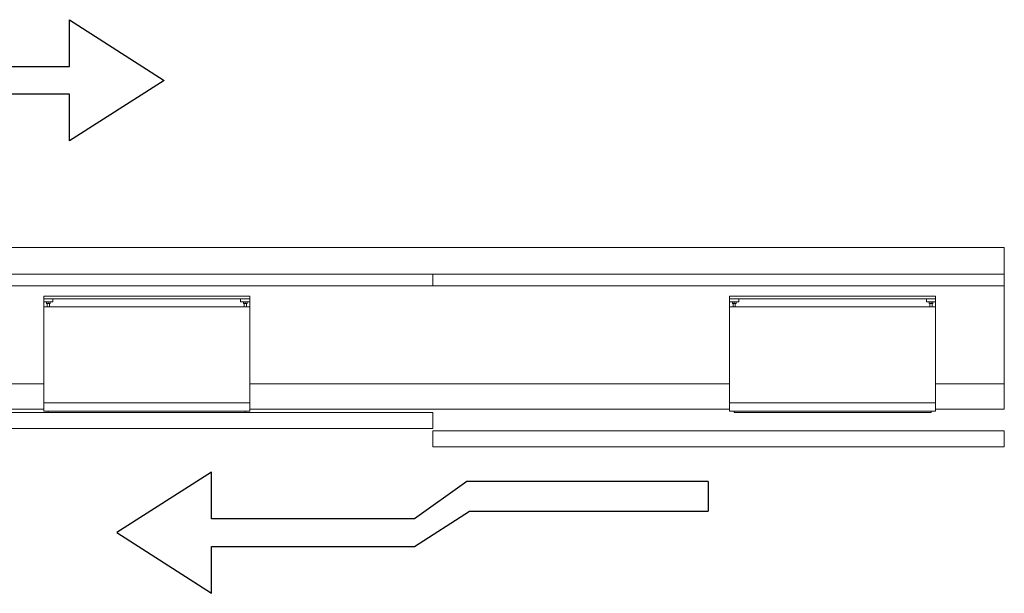
# Model space of a CAD drawing. Units: millimetres. Extents: x 12 to 282, y 31 to 181.
# Drawn here: x 77 to 163, y 44 to 95 of the extents above; entities that cross this region are included whole.
import ezdxf

# ---------------------------------------------------------------- set-up
doc = ezdxf.new("R2010")
doc.units = ezdxf.units.MM

msp = doc.modelspace()

# ---------------------------------------------------------------- linework, layer by layer
at = {"color": 7, "linetype": 'Continuous', "lineweight": 30}
for p, q in [((81.04947, 94.53244), (89.33234, 89.22997)), ((81.04947, 90.43507), (81.04947, 94.53244)), ((63.3344, 90.43507), (81.04947, 90.43507)), ((89.33234, 89.22997), (81.04947, 83.92749)), ((81.04947, 88.02486), (63.3344, 88.02486)), ((81.04947, 83.92749), (81.04947, 88.02486)), ((93.46625, 54.99028), (85.18338, 49.68781)), ((93.46625, 50.89292), (93.46625, 54.99028)), ((115.76073, 54.14671), (111.18132, 50.89292)), ((136.8501, 54.14671), (115.76073, 54.14671)), ((136.8501, 54.14671), (136.8501, 51.56278)), ((111.18132, 50.89292), (93.46625, 50.89292)), ((111.18132, 48.4827), (115.99264, 51.56278)), ((115.99264, 51.56278), (136.8501, 51.56278)), ((85.18338, 49.68781), (93.46625, 44.38534)), ((93.46625, 44.38534), (93.46625, 48.4827)), ((93.46625, 48.4827), (111.18132, 48.4827))]:
    msp.add_line(p, q, dxfattribs=at)
at = {"color": 7, "linetype": 'Continuous', "lineweight": 15}
for p, q in [((112.797, 74.60682), (62.877, 74.60682)), ((62.877, 74.60681), (112.797, 74.60681)), ((112.797, 74.60681), (112.797, 74.60682)), ((162.717, 74.60682), (112.797, 74.60682)), ((112.797, 74.60681), (162.717, 74.60681)), ((162.717, 74.60681), (162.717, 74.60682)), ((162.717, 74.60681), (162.717, 72.48681)), ((62.877, 72.28329), (112.797, 72.28329)), ((112.797, 72.28329), (162.717, 72.28329)), ((112.797, 72.28329), (112.797, 71.25114)), ((162.717, 72.48681), (162.717, 72.28329)), ((162.717, 72.28329), (162.717, 71.25114)), ((112.797, 71.25114), (62.877, 71.25114)), ((162.717, 71.25114), (112.797, 71.25114)), ((162.717, 71.17631), (162.717, 71.25114)), ((162.717, 71.09621), (162.717, 71.17631)), ((162.717, 71.05167), (162.717, 71.09621)), ((162.717, 70.4253), (162.717, 71.05167)), ((78.797, 70.36289), (96.797, 70.36289)), ((78.797, 70.36261), (78.797, 70.36289)), ((78.797, 70.36203), (78.797, 70.36261)), ((78.797, 70.36163), (78.797, 70.36203)), ((78.797, 70.36105), (78.797, 70.36163)), ((78.797, 70.36084), (78.797, 70.36105)), ((78.797, 70.34151), (78.797, 70.36084)), ((78.797, 70.14847), (78.797, 70.34151)), ((78.797, 70.1292), (78.797, 70.14847)), ((78.797, 69.8692), (78.797, 70.1292)), ((78.797, 70.1292), (96.797, 70.1292)), ((79.597, 69.8692), (78.797, 69.8692)), ((78.797, 69.42462), (78.797, 69.8692)), ((79.037, 69.7092), (79.037, 69.8692)), ((79.197, 69.7092), (79.037, 69.7092)), ((79.097, 69.7092), (79.097, 69.42462)), ((79.197, 69.7092), (79.197, 69.8692)), ((79.357, 69.7092), (79.197, 69.7092)), ((79.297, 69.42462), (79.297, 69.7092)), ((79.357, 69.8692), (79.357, 69.7092)), ((79.597, 69.8692), (79.597, 70.1292)), ((95.997, 69.8692), (95.997, 70.1292)), ((96.797, 69.8692), (95.997, 69.8692)), ((96.237, 69.7092), (96.237, 69.8692)), ((96.397, 69.7092), (96.237, 69.7092)), ((96.297, 69.7092), (96.297, 69.42462)), ((96.397, 69.7092), (96.397, 69.8692)), ((96.557, 69.7092), (96.397, 69.7092)), ((96.497, 69.42462), (96.497, 69.7092)), ((96.557, 69.8692), (96.557, 69.7092)), ((96.797, 70.36261), (96.797, 70.36289)), ((96.797, 70.36203), (96.797, 70.36261)), ((96.797, 70.36163), (96.797, 70.36203)), ((96.797, 70.36105), (96.797, 70.36163)), ((96.797, 70.36084), (96.797, 70.36105)), ((96.797, 70.34151), (96.797, 70.36084)), ((96.797, 70.14847), (96.797, 70.34151)), ((96.797, 70.1292), (96.797, 70.14847)), ((96.797, 69.8692), (96.797, 70.1292)), ((96.797, 69.42462), (96.797, 69.8692)), ((138.717, 70.36289), (156.717, 70.36289)), ((138.717, 70.36261), (138.717, 70.36289)), ((138.717, 70.36203), (138.717, 70.36261)), ((138.717, 70.36163), (138.717, 70.36203)), ((138.717, 70.36105), (138.717, 70.36163)), ((138.717, 70.36084), (138.717, 70.36105)), ((138.717, 70.34151), (138.717, 70.36084)), ((138.717, 70.14847), (138.717, 70.34151)), ((138.717, 70.1292), (138.717, 70.14847)), ((138.717, 69.8692), (138.717, 70.1292)), ((138.717, 70.1292), (156.717, 70.1292)), ((139.517, 69.8692), (138.717, 69.8692)), ((138.717, 69.42462), (138.717, 69.8692)), ((138.957, 69.7092), (138.957, 69.8692)), ((139.117, 69.7092), (138.957, 69.7092)), ((139.017, 69.7092), (139.017, 69.42462)), ((139.117, 69.7092), (139.117, 69.8692)), ((139.277, 69.7092), (139.117, 69.7092)), ((139.217, 69.42462), (139.217, 69.7092)), ((139.277, 69.8692), (139.277, 69.7092)), ((139.517, 69.8692), (139.517, 70.1292)), ((155.917, 69.8692), (155.917, 70.1292)), ((156.717, 69.8692), (155.917, 69.8692)), ((156.157, 69.7092), (156.157, 69.8692)), ((156.317, 69.7092), (156.157, 69.7092)), ((156.217, 69.7092), (156.217, 69.42462)), ((156.317, 69.7092), (156.317, 69.8692)), ((156.477, 69.7092), (156.317, 69.7092)), ((156.417, 69.42462), (156.417, 69.7092)), ((156.477, 69.8692), (156.477, 69.7092)), ((156.717, 70.36261), (156.717, 70.36289)), ((156.717, 70.36203), (156.717, 70.36261)), ((156.717, 70.36163), (156.717, 70.36203)), ((156.717, 70.36105), (156.717, 70.36163)), ((156.717, 70.36084), (156.717, 70.36105)), ((156.717, 70.34151), (156.717, 70.36084)), ((156.717, 70.14847), (156.717, 70.34151)), ((156.717, 70.1292), (156.717, 70.14847)), ((156.717, 69.8692), (156.717, 70.1292)), ((156.717, 69.42462), (156.717, 69.8692)), ((162.717, 70.41529), (162.717, 70.4253)), ((162.717, 70.41529), (162.717, 62.6947)), ((78.797, 69.42462), (96.797, 69.42462)), ((78.797, 69.42462), (78.797, 69.40459)), ((78.797, 69.40459), (78.797, 69.34451)), ((78.797, 69.34451), (78.797, 69.32448)), ((78.797, 69.32448), (78.797, 65.93992)), ((96.797, 69.42462), (96.797, 69.40459)), ((96.797, 69.40459), (96.797, 69.34451)), ((96.797, 69.34451), (96.797, 69.32448)), ((96.797, 69.32448), (96.797, 65.93992)), ((138.717, 69.42462), (156.717, 69.42462)), ((138.717, 69.42462), (138.717, 69.40459)), ((138.717, 69.40459), (138.717, 69.34451)), ((138.717, 69.34451), (138.717, 69.32448)), ((138.717, 69.32448), (138.717, 65.93992)), ((156.717, 69.42462), (156.717, 69.40459)), ((156.717, 69.40459), (156.717, 69.34451)), ((156.717, 69.34451), (156.717, 69.32448)), ((156.717, 69.32448), (156.717, 65.93992)), ((78.797, 65.93992), (78.797, 65.66242)), ((78.797, 65.66242), (78.797, 65.46215)), ((78.797, 65.46215), (78.797, 65.44212)), ((78.797, 65.44212), (78.797, 65.36202)), ((96.797, 65.93992), (96.797, 65.66242)), ((96.797, 65.66242), (96.797, 65.46215)), ((96.797, 65.46215), (96.797, 65.44212)), ((96.797, 65.44212), (96.797, 65.36202)), ((138.717, 65.93992), (138.717, 65.66242)), ((138.717, 65.66242), (138.717, 65.46215)), ((138.717, 65.46215), (138.717, 65.44212)), ((138.717, 65.44212), (138.717, 65.36202)), ((156.717, 65.93992), (156.717, 65.66242)), ((156.717, 65.66242), (156.717, 65.46215)), ((156.717, 65.46215), (156.717, 65.44212)), ((156.717, 65.44212), (156.717, 65.36202)), ((78.797, 65.36202), (78.797, 65.34199)), ((78.797, 65.34199), (78.797, 65.22183)), ((78.797, 65.22183), (78.797, 65.2018)), ((78.797, 65.2018), (78.797, 65.12169)), ((78.797, 65.12169), (78.797, 65.10167)), ((78.797, 65.10167), (78.797, 64.9815)), ((78.797, 64.9815), (78.797, 64.96148)), ((78.797, 64.96148), (78.797, 64.88137)), ((78.797, 64.88137), (78.797, 64.86134)), ((78.797, 64.86134), (78.797, 64.74118)), ((78.797, 64.74118), (78.797, 64.72115)), ((78.797, 64.72115), (78.797, 64.64104)), ((78.797, 64.64104), (78.797, 64.62102)), ((78.797, 64.62102), (78.797, 64.50086)), ((96.797, 65.36202), (96.797, 65.34199)), ((96.797, 65.34199), (96.797, 65.22183)), ((96.797, 65.22183), (96.797, 65.2018)), ((96.797, 65.2018), (96.797, 65.12169)), ((96.797, 65.12169), (96.797, 65.10167)), ((96.797, 65.10167), (96.797, 64.9815)), ((96.797, 64.9815), (96.797, 64.96148)), ((96.797, 64.96148), (96.797, 64.88137)), ((96.797, 64.88137), (96.797, 64.86134)), ((96.797, 64.86134), (96.797, 64.74118)), ((96.797, 64.74118), (96.797, 64.72115)), ((96.797, 64.72115), (96.797, 64.64104)), ((96.797, 64.64104), (96.797, 64.62102)), ((96.797, 64.62102), (96.797, 64.50086)), ((138.717, 65.36202), (138.717, 65.34199)), ((138.717, 65.34199), (138.717, 65.22183)), ((138.717, 65.22183), (138.717, 65.2018)), ((138.717, 65.2018), (138.717, 65.12169)), ((138.717, 65.12169), (138.717, 65.10167)), ((138.717, 65.10167), (138.717, 64.9815)), ((138.717, 64.9815), (138.717, 64.96148)), ((138.717, 64.96148), (138.717, 64.88137)), ((138.717, 64.88137), (138.717, 64.86134)), ((138.717, 64.86134), (138.717, 64.74118)), ((138.717, 64.74118), (138.717, 64.72115)), ((138.717, 64.72115), (138.717, 64.64104)), ((138.717, 64.64104), (138.717, 64.62102)), ((138.717, 64.62102), (138.717, 64.50086)), ((156.717, 65.36202), (156.717, 65.34199)), ((156.717, 65.34199), (156.717, 65.22183)), ((156.717, 65.22183), (156.717, 65.2018)), ((156.717, 65.2018), (156.717, 65.12169)), ((156.717, 65.12169), (156.717, 65.10167)), ((156.717, 65.10167), (156.717, 64.9815)), ((156.717, 64.9815), (156.717, 64.96148)), ((156.717, 64.96148), (156.717, 64.88137)), ((156.717, 64.88137), (156.717, 64.86134)), ((156.717, 64.86134), (156.717, 64.74118)), ((156.717, 64.74118), (156.717, 64.72115)), ((156.717, 64.72115), (156.717, 64.64104)), ((156.717, 64.64104), (156.717, 64.62102)), ((156.717, 64.62102), (156.717, 64.50086)), ((78.797, 64.50086), (78.797, 64.48083)), ((78.797, 64.48083), (78.797, 64.40072)), ((78.797, 64.40072), (78.797, 64.38069)), ((78.797, 64.38069), (78.797, 64.26053)), ((78.797, 64.26053), (78.797, 64.24051)), ((78.797, 64.24051), (78.797, 64.1604)), ((78.797, 64.1604), (78.797, 64.14037)), ((78.797, 64.14037), (78.797, 64.02021)), ((78.797, 64.02021), (78.797, 64.00018)), ((78.797, 64.00018), (78.797, 63.92007)), ((78.797, 63.92007), (78.797, 63.90005)), ((78.797, 63.90005), (78.797, 63.77988)), ((78.797, 63.77988), (78.797, 63.75986)), ((78.797, 63.75986), (78.797, 63.67975)), ((78.797, 63.67975), (78.797, 63.65972)), ((78.797, 63.65972), (78.797, 63.53956)), ((96.797, 64.50086), (96.797, 64.48083)), ((96.797, 64.48083), (96.797, 64.40072)), ((96.797, 64.40072), (96.797, 64.38069)), ((96.797, 64.38069), (96.797, 64.26053)), ((96.797, 64.26053), (96.797, 64.24051)), ((96.797, 64.24051), (96.797, 64.1604)), ((96.797, 64.1604), (96.797, 64.14037)), ((96.797, 64.14037), (96.797, 64.02021)), ((96.797, 64.02021), (96.797, 64.00018)), ((96.797, 64.00018), (96.797, 63.92007)), ((96.797, 63.92007), (96.797, 63.90005)), ((96.797, 63.90005), (96.797, 63.77988)), ((96.797, 63.77988), (96.797, 63.75986)), ((96.797, 63.75986), (96.797, 63.67975)), ((96.797, 63.67975), (96.797, 63.65972)), ((96.797, 63.65972), (96.797, 63.53956)), ((138.717, 64.50086), (138.717, 64.48083)), ((138.717, 64.48083), (138.717, 64.40072)), ((138.717, 64.40072), (138.717, 64.38069)), ((138.717, 64.38069), (138.717, 64.26053)), ((138.717, 64.26053), (138.717, 64.24051)), ((138.717, 64.24051), (138.717, 64.1604)), ((138.717, 64.1604), (138.717, 64.14037)), ((138.717, 64.14037), (138.717, 64.02021)), ((138.717, 64.02021), (138.717, 64.00018)), ((138.717, 64.00018), (138.717, 63.92007)), ((138.717, 63.92007), (138.717, 63.90005)), ((138.717, 63.90005), (138.717, 63.77988)), ((138.717, 63.77988), (138.717, 63.75986)), ((138.717, 63.75986), (138.717, 63.67975)), ((138.717, 63.67975), (138.717, 63.65972)), ((138.717, 63.65972), (138.717, 63.53956)), ((156.717, 64.50086), (156.717, 64.48083)), ((156.717, 64.48083), (156.717, 64.40072)), ((156.717, 64.40072), (156.717, 64.38069)), ((156.717, 64.38069), (156.717, 64.26053)), ((156.717, 64.26053), (156.717, 64.24051)), ((156.717, 64.24051), (156.717, 64.1604)), ((156.717, 64.1604), (156.717, 64.14037)), ((156.717, 64.14037), (156.717, 64.02021)), ((156.717, 64.02021), (156.717, 64.00018)), ((156.717, 64.00018), (156.717, 63.92007)), ((156.717, 63.92007), (156.717, 63.90005)), ((156.717, 63.90005), (156.717, 63.77988)), ((156.717, 63.77988), (156.717, 63.75986)), ((156.717, 63.75986), (156.717, 63.67975)), ((156.717, 63.67975), (156.717, 63.65972)), ((156.717, 63.65972), (156.717, 63.53956)), ((78.797, 63.53956), (78.797, 63.51953)), ((78.797, 63.51953), (78.797, 63.43943)), ((78.797, 63.43943), (78.797, 63.4194)), ((78.797, 63.4194), (78.797, 63.29924)), ((78.797, 63.29924), (78.797, 63.27921)), ((78.797, 63.27921), (78.797, 63.1991)), ((78.797, 63.1991), (78.797, 63.17908)), ((78.797, 63.17908), (78.797, 63.05891)), ((78.797, 63.05891), (78.797, 63.03889)), ((78.797, 63.03889), (78.797, 62.95878)), ((78.797, 62.95878), (78.797, 62.93875)), ((78.797, 62.93875), (78.797, 62.81859)), ((78.797, 62.81859), (78.797, 62.79856)), ((78.797, 62.79856), (78.797, 62.71845)), ((96.797, 63.53956), (96.797, 63.51953)), ((96.797, 63.51953), (96.797, 63.43943)), ((96.797, 63.43943), (96.797, 63.4194)), ((96.797, 63.4194), (96.797, 63.29924)), ((96.797, 63.29924), (96.797, 63.27921)), ((96.797, 63.27921), (96.797, 63.1991)), ((96.797, 63.1991), (96.797, 63.17908)), ((96.797, 63.17908), (96.797, 63.05891)), ((96.797, 63.05891), (96.797, 63.03889)), ((96.797, 63.03889), (96.797, 62.95878)), ((96.797, 62.95878), (96.797, 62.93875)), ((96.797, 62.93875), (96.797, 62.81859)), ((96.797, 62.81859), (96.797, 62.79856)), ((96.797, 62.79856), (96.797, 62.71845)), ((138.717, 63.53956), (138.717, 63.51953)), ((138.717, 63.51953), (138.717, 63.43943)), ((138.717, 63.43943), (138.717, 63.4194)), ((138.717, 63.4194), (138.717, 63.29924)), ((138.717, 63.29924), (138.717, 63.27921)), ((138.717, 63.27921), (138.717, 63.1991)), ((138.717, 63.1991), (138.717, 63.17908)), ((138.717, 63.17908), (138.717, 63.05891)), ((138.717, 63.05891), (138.717, 63.03889)), ((138.717, 63.03889), (138.717, 62.95878)), ((138.717, 62.95878), (138.717, 62.93875)), ((138.717, 62.93875), (138.717, 62.81859)), ((138.717, 62.81859), (138.717, 62.79856)), ((138.717, 62.79856), (138.717, 62.71845)), ((156.717, 63.53956), (156.717, 63.51953)), ((156.717, 63.51953), (156.717, 63.43943)), ((156.717, 63.43943), (156.717, 63.4194)), ((156.717, 63.4194), (156.717, 63.29924)), ((156.717, 63.29924), (156.717, 63.27921)), ((156.717, 63.27921), (156.717, 63.1991)), ((156.717, 63.1991), (156.717, 63.17908)), ((156.717, 63.17908), (156.717, 63.05891)), ((156.717, 63.05891), (156.717, 63.03889)), ((156.717, 63.03889), (156.717, 62.95878)), ((156.717, 62.95878), (156.717, 62.93875)), ((156.717, 62.93875), (156.717, 62.81859)), ((156.717, 62.81859), (156.717, 62.79856)), ((156.717, 62.79856), (156.717, 62.71845)), ((78.797, 62.6947), (62.877, 62.6947)), ((78.797, 62.71845), (78.797, 62.69843)), ((78.797, 62.69843), (78.797, 62.57827)), ((78.797, 62.57827), (78.797, 62.55824)), ((78.797, 62.55824), (78.797, 62.47813)), ((78.797, 62.47813), (78.797, 62.4581)), ((78.797, 62.4581), (78.797, 62.33794)), ((78.797, 62.33794), (78.797, 62.31791)), ((78.797, 62.31791), (78.797, 62.23781)), ((78.797, 62.23781), (78.797, 62.21778)), ((78.797, 62.21778), (78.797, 62.09762)), ((78.797, 62.09762), (78.797, 62.07759)), ((78.797, 62.07759), (78.797, 61.99748)), ((78.797, 61.99748), (78.797, 61.97746)), ((78.797, 61.97746), (78.797, 61.73227)), ((96.797, 62.71845), (96.797, 62.69843)), ((96.797, 62.69843), (96.797, 62.57827)), ((112.797, 62.6947), (96.797, 62.6947)), ((96.797, 62.57827), (96.797, 62.55824)), ((96.797, 62.55824), (96.797, 62.47813)), ((96.797, 62.47813), (96.797, 62.4581)), ((96.797, 62.4581), (96.797, 62.33794)), ((96.797, 62.33794), (96.797, 62.31791)), ((96.797, 62.31791), (96.797, 62.23781)), ((96.797, 62.23781), (96.797, 62.21778)), ((96.797, 62.21778), (96.797, 62.09762)), ((96.797, 62.09762), (96.797, 62.07759)), ((96.797, 62.07759), (96.797, 61.99748)), ((96.797, 61.99748), (96.797, 61.97746)), ((96.797, 61.97746), (96.797, 61.73227)), ((138.717, 62.6947), (112.797, 62.6947)), ((138.717, 62.71845), (138.717, 62.69843)), ((138.717, 62.69843), (138.717, 62.57827)), ((138.717, 62.57827), (138.717, 62.55824)), ((138.717, 62.55824), (138.717, 62.47813)), ((138.717, 62.47813), (138.717, 62.4581)), ((138.717, 62.4581), (138.717, 62.33794)), ((138.717, 62.33794), (138.717, 62.31791)), ((138.717, 62.31791), (138.717, 62.23781)), ((138.717, 62.23781), (138.717, 62.21778)), ((138.717, 62.21778), (138.717, 62.09762)), ((138.717, 62.09762), (138.717, 62.07759)), ((138.717, 62.07759), (138.717, 61.99748)), ((138.717, 61.99748), (138.717, 61.97746)), ((138.717, 61.97746), (138.717, 61.73227)), ((156.717, 62.71845), (156.717, 62.69843)), ((156.717, 62.69843), (156.717, 62.57827)), ((162.717, 62.6947), (156.717, 62.6947)), ((156.717, 62.57827), (156.717, 62.55824)), ((156.717, 62.55824), (156.717, 62.47813)), ((156.717, 62.47813), (156.717, 62.4581)), ((156.717, 62.4581), (156.717, 62.33794)), ((156.717, 62.33794), (156.717, 62.31791)), ((156.717, 62.31791), (156.717, 62.23781)), ((156.717, 62.23781), (156.717, 62.21778)), ((156.717, 62.21778), (156.717, 62.09762)), ((156.717, 62.09762), (156.717, 62.07759)), ((156.717, 62.07759), (156.717, 61.99748)), ((156.717, 61.99748), (156.717, 61.97746)), ((156.717, 61.97746), (156.717, 61.73227)), ((162.717, 62.6947), (162.717, 62.56653)), ((162.717, 62.56653), (162.717, 61.77346)), ((78.797, 61.73227), (78.797, 61.02561)), ((96.797, 61.73227), (96.797, 61.02561)), ((138.717, 61.73227), (138.717, 61.02561)), ((156.717, 61.73227), (156.717, 61.02561)), ((162.717, 61.77346), (162.717, 61.64529)), ((162.717, 61.64529), (162.717, 61.21462)), ((162.717, 61.21462), (162.717, 60.68208)), ((62.877, 60.48681), (78.797, 60.48681)), ((62.877, 60.48678), (78.797, 60.48678)), ((78.797, 61.02561), (96.797, 61.02561)), ((78.797, 61.02561), (78.797, 60.75231)), ((78.797, 60.75231), (78.797, 60.73291)), ((78.797, 60.73291), (78.797, 60.31234)), ((78.797, 60.31234), (96.797, 60.31234)), ((79.197, 60.25234), (79.197, 60.31234)), ((79.197, 60.19234), (79.197, 60.25234)), ((96.397, 60.31234), (96.397, 60.25234)), ((96.397, 60.25234), (96.397, 60.19234)), ((96.797, 61.02561), (96.797, 60.75231)), ((96.797, 60.75231), (96.797, 60.73291)), ((96.797, 60.73291), (96.797, 60.31234)), ((96.797, 60.48681), (112.797, 60.48681)), ((96.797, 60.48678), (112.797, 60.48678)), ((112.797, 60.48678), (112.797, 60.48682)), ((138.717, 60.48681), (112.797, 60.48681)), ((112.797, 60.48678), (138.717, 60.48678)), ((138.717, 61.02561), (156.717, 61.02561)), ((138.717, 61.02561), (138.717, 60.75231)), ((138.717, 60.75231), (138.717, 60.73291)), ((138.717, 60.73291), (138.717, 60.31234)), ((138.717, 60.31234), (156.717, 60.31234)), ((139.117, 60.25234), (139.117, 60.31234)), ((139.117, 60.19234), (139.117, 60.25234)), ((156.317, 60.31234), (156.317, 60.25234)), ((156.317, 60.25234), (156.317, 60.19234)), ((156.717, 61.02561), (156.717, 60.75231)), ((156.717, 60.75231), (156.717, 60.73291)), ((156.717, 60.73291), (156.717, 60.31234)), ((162.717, 60.48681), (156.717, 60.48681)), ((156.717, 60.48678), (162.717, 60.48678)), ((162.717, 60.68208), (162.717, 60.48681)), ((162.717, 60.48678), (162.717, 60.48682)), ((62.877, 60.19234), (112.797, 60.19234)), ((112.797, 60.19234), (112.797, 58.79234)), ((156.317, 60.19234), (139.117, 60.19234)), ((62.877, 58.79234), (112.797, 58.79234)), ((112.797, 58.59234), (112.797, 57.19234)), ((112.797, 58.59234), (162.717, 58.59234)), ((162.717, 58.59234), (162.717, 57.19234)), ((112.797, 57.19234), (162.717, 57.19234))]:
    msp.add_line(p, q, dxfattribs=at)

doc.saveas('drawing.dxf')
